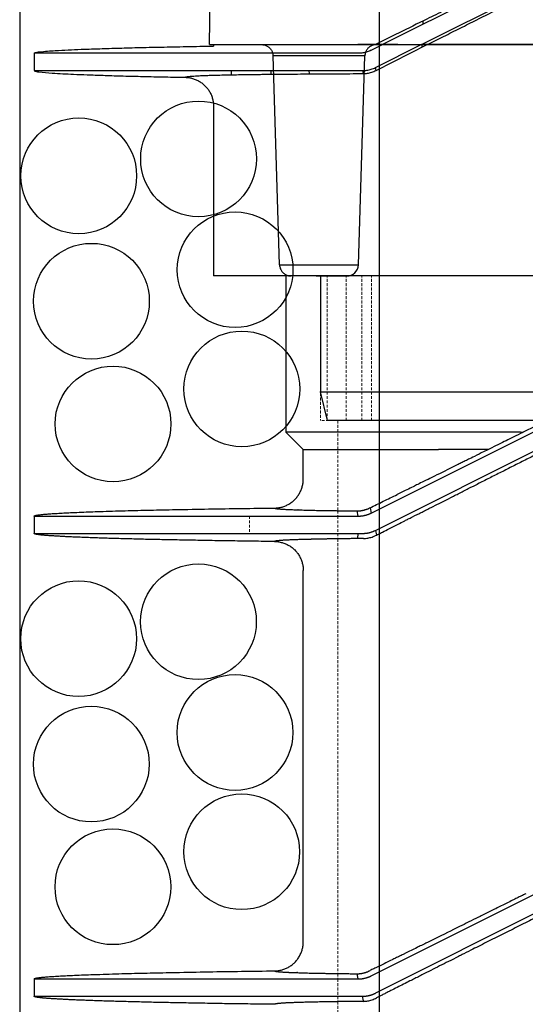
# Model space of a CAD drawing. Units: millimetres. Extents: x 48750 to 58794, y 11146 to 14968.
# Drawn here: x 56959 to 57047, y 12140 to 12310 of the extents above; entities that cross this region are included whole.
import ezdxf

# ---------------------------------------------------------------- set-up
doc = ezdxf.new("R2010")
doc.units = ezdxf.units.MM
doc.linetypes.add('DASHED', pattern=[0.75, 0.5, -0.25])
doc.linetypes.add('HIDDEN2', pattern=[0.1875, 0.125, -0.0625])
doc.layers.add('gaikei', color=7, linetype='Continuous', lineweight=25)
doc.layers.add('hasen', color=2, linetype='HIDDEN2', lineweight=20)

# ---------------------------------------------------------------- blocks, each defined once
blk = doc.blocks.new('400')
at = {"layer": 'gaikei'}
for p, q in [((41152.38, -3369.43), (41098.38, -3369.43)), ((41098.38, -3369.43), (41098.38, -3396.43)), ((41113.14, -3410.4), (41151.99, -3390.95)), ((41113.86, -3413.4), (41152.38, -3394.11)), ((41139.32, -3396.43), (41141.67, -3395.26)), ((41138.9, -3396.43), (41098.38, -3396.43)), ((41098.38, -3396.43), (41101.38, -3399.43)), ((41138.9, -3396.43), (41139.32, -3396.43)), ((41139.32, -3396.43), (41139.37, -3396.43)), ((41101.38, -3399.43), (41124.78, -3399.43)), ((41101.38, -3404.54), (41101.38, -3399.43)), ((41133.34, -3399.43), (41124.78, -3399.43)), ((41100.51, -3409.86), (41100.44, -3409.85)), ((41110.9, -3410.93), (41110.69, -3410.04)), ((41112.92, -3409.5), (41113.14, -3410.4)), ((41054.88, -3410.93), (41054.89, -3410.91)), ((41054.88, -3410.93), (41054.88, -3413.93)), ((41054.89, -3413.96), (41054.88, -3413.93)), ((41054.88, -3413.93), (41111.61, -3413.93)), ((41110.9, -3413.93), (41110.69, -3414.82)), ((41113.86, -3413.4), (41114.04, -3414.22)), ((41100.45, -3415.01), (41100.39, -3415.01)), ((41101.38, -3484.54), (41101.38, -3420.33)), ((41113.14, -3490.4), (41152.38, -3470.76)), ((41152.38, -3474.11), (41113.86, -3493.4)), ((41100.37, -3489.85), (41100.3, -3489.85)), ((41110.9, -3490.93), (41110.69, -3490.04)), ((41054.88, -3490.93), (41054.89, -3490.91)), ((41054.88, -3490.93), (41054.88, -3493.93)), ((41054.89, -3493.96), (41054.88, -3493.93)), ((41111.79, -3494.73), (41111.61, -3493.93)), ((41111.81, -3494.81), (41111.79, -3494.73))]:
    blk.add_line(p, q, dxfattribs=at)
for points in [[(41139.37, -3396.43), (41139.32, -3396.46), (41138.91, -3396.66), (41138.51, -3396.86), (41138.11, -3397.06), (41137.77, -3397.23), (41137.43, -3397.4), (41137.1, -3397.56), (41136.76, -3397.73), (41136.43, -3397.9), (41136.1, -3398.06), (41135.84, -3398.19), (41135.58, -3398.32), (41135.33, -3398.44), (41135.12, -3398.54), (41134.92, -3398.65), (41134.72, -3398.75), (41134.35, -3398.93), (41133.99, -3399.11), (41133.63, -3399.29), (41133.14, -3399.53), (41132.64, -3399.78), (41132.15, -3400.02), (41131.76, -3400.22), (41131.36, -3400.41), (41130.97, -3400.61), (41130.68, -3400.75), (41130.4, -3400.89), (41130.11, -3401.03, -0.000038), (41129.39, -3401.39, -0.000039), (41128.68, -3401.74, -0.00004), (41127.98, -3402.09), (41127.41, -3402.37), (41126.84, -3402.65), (41126.28, -3402.93), (41125.83, -3403.15), (41125.37, -3403.38), (41124.92, -3403.6), (41124.48, -3403.82), (41124.04, -3404.03), (41123.61, -3404.25), (41123.28, -3404.41), (41122.95, -3404.58), (41122.62, -3404.74), (41122.39, -3404.85), (41122.15, -3404.97), (41121.92, -3405.08), (41121.67, -3405.21), (41121.41, -3405.33), (41121.16, -3405.46), (41120.97, -3405.55), (41120.79, -3405.64), (41120.61, -3405.73), (41120.35, -3405.85), (41120.1, -3405.98), (41119.84, -3406.11), (41119.55, -3406.25), (41119.26, -3406.39), (41118.97, -3406.53), (41118.74, -3406.65), (41118.52, -3406.76), (41118.29, -3406.87), (41118.07, -3406.98), (41117.85, -3407.09), (41117.62, -3407.2)], [(41148.16, -3397.03, 0.000034), (41147.1, -3397.56, 0.000034), (41146.04, -3398.09, 0.000034), (41144.98, -3398.62, 0.000034), (41143.93, -3399.15, 0.000034), (41142.88, -3399.68, 0.000034), (41141.83, -3400.2, 0.000035), (41140.78, -3400.73, 0.000035), (41139.73, -3401.25, 0.000035), (41138.69, -3401.78, 0.000035), (41137.65, -3402.3, 0.000035), (41136.62, -3402.82, 0.000036), (41135.59, -3403.34, 0.000036), (41134.56, -3403.85, 0.000036), (41133.54, -3404.37, 0.000037), (41132.52, -3404.88, 0.000037), (41131.51, -3405.39)], [(41096.44, -3409.54, 0.032619), (41097.09, -3409.49, 0.032124), (41097.72, -3409.36, 0.032512), (41098.33, -3409.14, 0.032314), (41098.91, -3408.85, 0.031968), (41099.44, -3408.49, 0.032093), (41099.92, -3408.07, 0.0333), (41100.36, -3407.57, 0.033135), (41100.72, -3407.01, 0.033545), (41101.01, -3406.41, 0.032176), (41101.22, -3405.8, 0.031747), (41101.34, -3405.18, 0.032122), (41101.38, -3404.54)], [(41114.04, -3414.22), (41114.21, -3414.14), (41114.37, -3414.05), (41114.54, -3413.97), (41114.71, -3413.88), (41114.88, -3413.79), (41115.05, -3413.71), (41115.35, -3413.55), (41115.66, -3413.4), (41115.96, -3413.24), (41116.41, -3413.02), (41116.87, -3412.78), (41117.33, -3412.55), (41117.55, -3412.44), (41117.78, -3412.32), (41118, -3412.21), (41118.31, -3412.05), (41118.61, -3411.9), (41118.92, -3411.74, -0.000046), (41119.54, -3411.43, -0.000043), (41120.16, -3411.12), (41120.79, -3410.8, -0.000046), (41121.54, -3410.42, -0.000045), (41122.31, -3410.03, -0.000044), (41123.08, -3409.64), (41123.7, -3409.32), (41124.33, -3409.01), (41124.97, -3408.69), (41125.32, -3408.51), (41125.67, -3408.33), (41126.03, -3408.15), (41126.46, -3407.93), (41126.89, -3407.72), (41127.32, -3407.5, -0.000041), (41128.18, -3407.07, -0.00004), (41129.04, -3406.63, -0.000039), (41129.91, -3406.19), (41130.37, -3405.96), (41130.83, -3405.73), (41131.29, -3405.5), (41131.36, -3405.46), (41131.43, -3405.43), (41131.51, -3405.39)], [(41054.89, -3410.91, -0.075846), (41054.91, -3410.89, -0.046681), (41054.94, -3410.87, -0.019816), (41054.98, -3410.86, -0.011781), (41055.04, -3410.84, -0.009275), (41055.09, -3410.82, -0.006392), (41055.15, -3410.81, -0.013953), (41055.35, -3410.77, -0.00913), (41055.55, -3410.73, -0.004515), (41055.76, -3410.71, -0.003244), (41056.07, -3410.67, -0.00277), (41056.38, -3410.64, -0.002277), (41056.7, -3410.61, -0.00244), (41057.12, -3410.57, -0.001862), (41057.54, -3410.54, -0.001289), (41057.97, -3410.51, -0.002472), (41059.14, -3410.44, -0.001878), (41060.31, -3410.37, -0.001283), (41061.48, -3410.32, -0.001217), (41063.06, -3410.25, -0.00098), (41064.65, -3410.19, -0.000744), (41066.24, -3410.14, -0.001526), (41070.59, -3410, -0.001145), (41074.95, -3409.9, -0.000763), (41079.31, -3409.81, -0.000701), (41085.02, -3409.7, -0.000603), (41090.73, -3409.61, -0.000505), (41096.44, -3409.54)], [(41096.44, -3409.54, 0.222993), (41096.46, -3409.56, 0.063231), (41096.51, -3409.58, 0.026212), (41096.59, -3409.61, 0.014017), (41096.7, -3409.63, 0.008673), (41096.84, -3409.65, 0.005885), (41097.02, -3409.67, 0.004254), (41097.22, -3409.69, 0.003219), (41097.46, -3409.71, 0.002523), (41097.73, -3409.73, 0.002032), (41098.02, -3409.75, 0.001673), (41098.35, -3409.77, 0.001403), (41098.71, -3409.79, 0.001194), (41099.1, -3409.8, 0.00103), (41099.52, -3409.82, 0.000898), (41099.96, -3409.84, 0.000791), (41100.44, -3409.85)], [(41096.44, -3409.54, 0.183719), (41096.46, -3409.56, 0.054797), (41096.52, -3409.59, 0.023857), (41096.6, -3409.61, 0.013104), (41096.71, -3409.63, 0.008241), (41096.86, -3409.65, 0.005652), (41097.03, -3409.67, 0.004117), (41097.24, -3409.69, 0.003133), (41097.48, -3409.71, 0.002466), (41097.74, -3409.73, 0.001993), (41098.04, -3409.75, 0.001645), (41098.37, -3409.77, 0.001383), (41098.72, -3409.79, 0.001179), (41099.11, -3409.8, 0.001019), (41099.52, -3409.82, 0.00089), (41099.97, -3409.84, 0.000785), (41100.44, -3409.85)], [(41100.51, -3409.86, 0.000559), (41100.97, -3409.87, 0.000506), (41101.46, -3409.88, 0.00046), (41101.97, -3409.9, 0.00042), (41102.51, -3409.91, 0.000386), (41103.07, -3409.92, 0.000356), (41103.65, -3409.94, 0.00033), (41104.26, -3409.95, 0.000307), (41104.89, -3409.96, 0.000286), (41105.54, -3409.97, 0.000268), (41106.21, -3409.98, 0.000251), (41106.9, -3409.99, 0.000237), (41107.62, -3410, 0.000223), (41108.36, -3410.02, 0.000211), (41109.11, -3410.02, 0.0002), (41109.89, -3410.03, 0.000191), (41110.69, -3410.04)], [(41110.69, -3410.04, 0.007229), (41110.83, -3410.04, 0.007229), (41110.98, -3410.03, 0.007229), (41111.12, -3410.02, 0.007229), (41111.26, -3410.01, 0.007229), (41111.41, -3409.99, 0.007229), (41111.55, -3409.96, 0.007229), (41111.69, -3409.93, 0.007229), (41111.83, -3409.9, 0.007229), (41111.97, -3409.86, 0.007229), (41112.11, -3409.82, 0.007229), (41112.25, -3409.78, 0.007229), (41112.39, -3409.73, 0.007229), (41112.52, -3409.68, 0.007229), (41112.65, -3409.62, 0.007229), (41112.79, -3409.56, 0.007229), (41112.92, -3409.5)], [(41110.9, -3410.93, 0.007403), (41111.05, -3410.93, 0.00739), (41111.19, -3410.92, 0.007376), (41111.33, -3410.91, 0.007359), (41111.48, -3410.9, 0.00734), (41111.62, -3410.88, 0.007319), (41111.76, -3410.86, 0.007297), (41111.9, -3410.83, 0.007272), (41112.04, -3410.8, 0.007246), (41112.18, -3410.77, 0.007218), (41112.32, -3410.73, 0.007189), (41112.46, -3410.68, 0.007158), (41112.6, -3410.63, 0.007127), (41112.74, -3410.58, 0.007094), (41112.87, -3410.53, 0.00706), (41113, -3410.47, 0.007026), (41113.14, -3410.4)], [(41096.44, -3415.32), (41095.97, -3415.32), (41095.5, -3415.31), (41095.03, -3415.31), (41094.56, -3415.3), (41094.1, -3415.3), (41093.63, -3415.29), (41093.17, -3415.28), (41092.71, -3415.28), (41092.25, -3415.27), (41091.8, -3415.26), (41091.35, -3415.26), (41090.9, -3415.25), (41090.45, -3415.25), (41090, -3415.24), (41089.56, -3415.23), (41089.12, -3415.23), (41088.68, -3415.22), (41088.24, -3415.21), (41087.8, -3415.21), (41087.37, -3415.2), (41086.94, -3415.19), (41086.51, -3415.19), (41086.09, -3415.18), (41085.66, -3415.17), (41085.24, -3415.16), (41084.82, -3415.16), (41084.4, -3415.15), (41083.99, -3415.14), (41083.58, -3415.14), (41083.17, -3415.13), (41082.76, -3415.12), (41082.36, -3415.12), (41081.95, -3415.11), (41081.55, -3415.1), (41081.16, -3415.09), (41080.76, -3415.09), (41080.37, -3415.08), (41079.98, -3415.07), (41079.59, -3415.06), (41079.21, -3415.06), (41078.83, -3415.05), (41078.44, -3415.04), (41078.07, -3415.03), (41077.7, -3415.03), (41077.32, -3415.02), (41076.96, -3415.01), (41076.59, -3415), (41076.22, -3414.99), (41075.87, -3414.99), (41075.51, -3414.98), (41075.15, -3414.97), (41074.8, -3414.96), (41074.45, -3414.95), (41074.1, -3414.95), (41073.76, -3414.94), (41073.42, -3414.93), (41073.07, -3414.92), (41072.74, -3414.91), (41072.41, -3414.9), (41072.08, -3414.9), (41071.75, -3414.89), (41071.43, -3414.88), (41071.1, -3414.87), (41070.79, -3414.86), (41070.47, -3414.85), (41070.16, -3414.85), (41069.85, -3414.84), (41069.54, -3414.83), (41069.24, -3414.82), (41068.94, -3414.81), (41068.64, -3414.8), (41068.34, -3414.79), (41068.06, -3414.79), (41067.77, -3414.78), (41067.48, -3414.77), (41067.2, -3414.76), (41066.92, -3414.75), (41066.64, -3414.74), (41066.37, -3414.73), (41066.1, -3414.72), (41065.83, -3414.71), (41065.57, -3414.71), (41065.31, -3414.7), (41065.05, -3414.69), (41064.8, -3414.68), (41064.54, -3414.67), (41064.29, -3414.66), (41064.05, -3414.65), (41063.81, -3414.64), (41063.56, -3414.63), (41063.33, -3414.62), (41063.1, -3414.61), (41062.86, -3414.6), (41062.64, -3414.59), (41062.42, -3414.59), (41062.19, -3414.58), (41061.98, -3414.57), (41061.76, -3414.56), (41061.55, -3414.55), (41061.35, -3414.54), (41061.14, -3414.53), (41060.94, -3414.52), (41060.74, -3414.51), (41060.55, -3414.5), (41060.35, -3414.49), (41060.16, -3414.48), (41059.98, -3414.47), (41059.79, -3414.46), (41059.62, -3414.45), (41059.44, -3414.44), (41059.27, -3414.43), (41059.1, -3414.42), (41058.93, -3414.41), (41058.77, -3414.4), (41058.61, -3414.39), (41058.45, -3414.38), (41058.3, -3414.37), (41058.15, -3414.37), (41058, -3414.36), (41057.86, -3414.35), (41057.72, -3414.34), (41057.58, -3414.33), (41057.45, -3414.32), (41057.32, -3414.31), (41057.19, -3414.3), (41057.07, -3414.29), (41056.95, -3414.28), (41056.83, -3414.27), (41056.72, -3414.26), (41056.61, -3414.25), (41056.5, -3414.24), (41056.39, -3414.23), (41056.3, -3414.22), (41056.2, -3414.21), (41056.1, -3414.2), (41056.02, -3414.19), (41055.93, -3414.18), (41055.84, -3414.17), (41055.77, -3414.16), (41055.69, -3414.15), (41055.62, -3414.14), (41055.55, -3414.13), (41055.48, -3414.12), (41055.42, -3414.11), (41055.36, -3414.1), (41055.31, -3414.09), (41055.25, -3414.08), (41055.2, -3414.07), (41055.16, -3414.06), (41055.11, -3414.05), (41055.08, -3414.04), (41055.04, -3414.03), (41055.01, -3414.02), (41054.98, -3414.01), (41054.96, -3414, -0.028869), (41054.93, -3413.99), (41054.92, -3413.98), (41054.9, -3413.97), (41054.89, -3413.96)], [(41111.61, -3413.93, 0.007398), (41111.75, -3413.93, 0.007386), (41111.9, -3413.92, 0.007371), (41112.04, -3413.91, 0.007355), (41112.19, -3413.9, 0.007336), (41112.33, -3413.88, 0.007316), (41112.47, -3413.86, 0.007294), (41112.61, -3413.83, 0.00727), (41112.76, -3413.8, 0.007245), (41112.9, -3413.76, 0.007218), (41113.04, -3413.72, 0.00719), (41113.18, -3413.68, 0.00716), (41113.32, -3413.63, 0.007129), (41113.45, -3413.58, 0.007097), (41113.59, -3413.52, 0.007065), (41113.72, -3413.46, 0.007031), (41113.86, -3413.4)], [(41099.83, -3415.03, 0.000844), (41099.43, -3415.05, 0.000957), (41099.06, -3415.06, 0.001096), (41098.7, -3415.08, 0.001269), (41098.38, -3415.09, 0.001487), (41098.08, -3415.11, 0.001769), (41097.8, -3415.13, 0.002141), (41097.55, -3415.15, 0.002646), (41097.32, -3415.16, 0.003357), (41097.12, -3415.18, 0.0044), (41096.95, -3415.2, 0.00602), (41096.8, -3415.22, 0.008732), (41096.68, -3415.24, 0.013768), (41096.58, -3415.26, 0.02468), (41096.51, -3415.28, 0.054799), (41096.46, -3415.3, 0.168684), (41096.44, -3415.32)], [(41099.83, -3415.03, 0.000854), (41099.43, -3415.05, 0.00097), (41099.05, -3415.06, 0.001113), (41098.69, -3415.08, 0.001292), (41098.36, -3415.1, 0.001518), (41098.06, -3415.11, 0.001812), (41097.78, -3415.13, 0.002202), (41097.53, -3415.15, 0.002735), (41097.3, -3415.17, 0.003492), (41097.1, -3415.18, 0.004615), (41096.93, -3415.2, 0.006383), (41096.78, -3415.22, 0.009402), (41096.66, -3415.24, 0.015168), (41096.57, -3415.26, 0.028229), (41096.5, -3415.28, 0.066958), (41096.46, -3415.3, 0.218208), (41096.44, -3415.32)], [(41096.44, -3415.32, -0.032592), (41097.09, -3415.37, -0.032111), (41097.72, -3415.51, -0.032511), (41098.33, -3415.72, -0.032318), (41098.91, -3416.01, -0.03197), (41099.44, -3416.37, -0.032094), (41099.92, -3416.79, -0.0333), (41100.36, -3417.29, -0.033136), (41100.72, -3417.85, -0.033546), (41101.01, -3418.45, -0.032176), (41101.22, -3419.06, -0.031748), (41101.34, -3419.69, -0.032124), (41101.38, -3420.33)], [(41111.81, -3414.81, 0.000213), (41110.84, -3414.82, 0.000226), (41109.89, -3414.83, 0.00024), (41108.98, -3414.84, 0.000255), (41108.09, -3414.85, 0.000273), (41107.23, -3414.86, 0.000292), (41106.4, -3414.88, 0.000315), (41105.6, -3414.89, 0.00034), (41104.83, -3414.9, 0.00037), (41104.09, -3414.92, 0.000404), (41103.38, -3414.93, 0.000443), (41102.71, -3414.95, 0.000489), (41102.07, -3414.96, 0.000543), (41101.46, -3414.98, 0.000608), (41100.88, -3415, 0.000686), (41100.34, -3415.01, 0.000782), (41099.83, -3415.03)], [(41110.69, -3414.82, 0.000192), (41109.89, -3414.83, 0.000202), (41109.1, -3414.84, 0.000213), (41108.34, -3414.85, 0.000225), (41107.6, -3414.86, 0.000239), (41106.88, -3414.87, 0.000254), (41106.18, -3414.88, 0.000271), (41105.5, -3414.89, 0.000289), (41104.85, -3414.9, 0.00031), (41104.22, -3414.92, 0.000334), (41103.61, -3414.93, 0.000361), (41103.02, -3414.94, 0.000392), (41102.46, -3414.95, 0.000427), (41101.92, -3414.97, 0.000468), (41101.41, -3414.98, 0.000515), (41100.92, -3415, 0.00057), (41100.45, -3415.01)], [(41111.81, -3414.81, 0.036984), (41112.52, -3414.74, 0.038155), (41113.27, -3414.55, 0.037998), (41114.04, -3414.22)], [(41139.85, -3476.2, -0.00003), (41139.08, -3476.58, -0.00003), (41138.32, -3476.96, -0.000031), (41137.55, -3477.34, -0.00004), (41136.58, -3477.82, -0.00004), (41135.6, -3478.31, -0.000041), (41134.64, -3478.79, -0.00004), (41133.73, -3479.24, -0.000043), (41132.82, -3479.69, -0.000046), (41131.93, -3480.13), (41131.56, -3480.31), (41131.2, -3480.49), (41130.83, -3480.67), (41130.41, -3480.88), (41129.99, -3481.09), (41129.56, -3481.3), (41129.17, -3481.5), (41128.79, -3481.69), (41128.4, -3481.88), (41128.06, -3482.05), (41127.71, -3482.22), (41127.37, -3482.39), (41126.84, -3482.65), (41126.3, -3482.92), (41125.77, -3483.18), (41125.17, -3483.48), (41124.58, -3483.77), (41123.99, -3484.06), (41123.41, -3484.35), (41122.83, -3484.63, -0.000049), (41122.26, -3484.92), (41122.04, -3485.02), (41121.82, -3485.13), (41121.61, -3485.24), (41121.43, -3485.32), (41121.25, -3485.41), (41121.08, -3485.5), (41120.77, -3485.65), (41120.47, -3485.8), (41120.17, -3485.95), (41119.65, -3486.2), (41119.14, -3486.45), (41118.63, -3486.7, -0.000073), (41117.99, -3487.02, -0.000074), (41117.35, -3487.33, -0.000075), (41116.73, -3487.64), (41116.48, -3487.75), (41116.24, -3487.87), (41116.01, -3487.99), (41115.67, -3488.15), (41115.34, -3488.31), (41115.02, -3488.47), (41114.66, -3488.65), (41114.3, -3488.82), (41113.95, -3488.99), (41113.78, -3489.08), (41113.6, -3489.16), (41113.43, -3489.25), (41113.26, -3489.33), (41113.09, -3489.42), (41112.92, -3489.5)], [(41143.71, -3479.26, 0.000061), (41141.74, -3480.25, 0.000065), (41139.77, -3481.24, 0.000099), (41136.93, -3482.66, 0.000101), (41134.11, -3484.08, 0.000105), (41131.33, -3485.48), (41131, -3485.64), (41130.66, -3485.81), (41130.33, -3485.98), (41129.93, -3486.18), (41129.53, -3486.39), (41129.12, -3486.59), (41128.98, -3486.66), (41128.84, -3486.73), (41128.7, -3486.8), (41128.54, -3486.88), (41128.38, -3486.96), (41128.23, -3487.04), (41127.77, -3487.27), (41127.32, -3487.5), (41126.87, -3487.73, 0.000084), (41125.33, -3488.5, 0.000083), (41123.81, -3489.27, 0.000081), (41122.32, -3490.02, 0.000048), (41121.48, -3490.45, 0.000053), (41120.65, -3490.87, 0.000058), (41119.82, -3491.29, 0.000082), (41118.7, -3491.85, 0.000081), (41117.6, -3492.41, 0.000081), (41116.52, -3492.96, 0.000049), (41115.91, -3493.27, 0.000057), (41115.31, -3493.57, 0.000065), (41114.72, -3493.88), (41114.49, -3493.99), (41114.27, -3494.11), (41114.04, -3494.22)], [(41096.44, -3489.54, 0.032619), (41097.09, -3489.49, 0.032125), (41097.72, -3489.36, 0.032513), (41098.33, -3489.14, 0.032314), (41098.91, -3488.85, 0.031969), (41099.44, -3488.49, 0.032093), (41099.92, -3488.07, 0.0333), (41100.36, -3487.57, 0.033135), (41100.72, -3487.01, 0.033545), (41101.01, -3486.41, 0.032175), (41101.22, -3485.8, 0.031746), (41101.34, -3485.18, 0.032122), (41101.38, -3484.54)], [(41054.89, -3490.91, -0.075846), (41054.91, -3490.89, -0.046681), (41054.94, -3490.87, -0.019816), (41054.98, -3490.86, -0.011781), (41055.04, -3490.84, -0.009275), (41055.09, -3490.82, -0.006392), (41055.15, -3490.81, -0.013953), (41055.35, -3490.77, -0.00913), (41055.55, -3490.73, -0.004515), (41055.76, -3490.71, -0.003244), (41056.07, -3490.67, -0.00277), (41056.38, -3490.64, -0.002277), (41056.7, -3490.61, -0.00244), (41057.12, -3490.57, -0.001862), (41057.54, -3490.54, -0.001289), (41057.97, -3490.51, -0.002472), (41059.14, -3490.44, -0.001878), (41060.31, -3490.37, -0.001283), (41061.48, -3490.32, -0.001217), (41063.06, -3490.25, -0.00098), (41064.65, -3490.19, -0.000744), (41066.24, -3490.14, -0.001526), (41070.59, -3490, -0.001145), (41074.95, -3489.9, -0.000763), (41079.31, -3489.81, -0.000701), (41085.02, -3489.7, -0.000603), (41090.73, -3489.61, -0.000505), (41096.44, -3489.54)], [(41096.44, -3489.54, 0.222962), (41096.46, -3489.56, 0.063224), (41096.51, -3489.58, 0.02621), (41096.59, -3489.61, 0.014016), (41096.7, -3489.63, 0.008673), (41096.84, -3489.65, 0.005885), (41097.02, -3489.67, 0.004254), (41097.22, -3489.69, 0.003219), (41097.46, -3489.71, 0.002523), (41097.73, -3489.73, 0.002032), (41098.02, -3489.75, 0.001673), (41098.35, -3489.77, 0.001403), (41098.71, -3489.79, 0.001194), (41099.1, -3489.8, 0.00103), (41099.52, -3489.82, 0.000898), (41099.96, -3489.84, 0.000791), (41100.44, -3489.85)], [(41096.44, -3489.54, 0.183526), (41096.46, -3489.56, 0.055515), (41096.51, -3489.59, 0.024246), (41096.59, -3489.61, 0.01333), (41096.7, -3489.63, 0.008386), (41096.84, -3489.65, 0.005753), (41097.01, -3489.67, 0.00419), (41097.21, -3489.69, 0.003189), (41097.44, -3489.71, 0.00251), (41097.7, -3489.73, 0.002028), (41097.98, -3489.75, 0.001674), (41098.3, -3489.76, 0.001407), (41098.64, -3489.78, 0.0012), (41099.02, -3489.8, 0.001036), (41099.42, -3489.82, 0.000905), (41099.85, -3489.83, 0.000798), (41100.3, -3489.85)], [(41100.37, -3489.85, 0.000588), (41100.84, -3489.87, 0.00053), (41101.33, -3489.88, 0.00048), (41101.85, -3489.89, 0.000438), (41102.39, -3489.91, 0.000401), (41102.95, -3489.92, 0.000369), (41103.54, -3489.93, 0.000341), (41104.15, -3489.95, 0.000317), (41104.79, -3489.96, 0.000295), (41105.45, -3489.97, 0.000275), (41106.13, -3489.98, 0.000258), (41106.84, -3489.99, 0.000243), (41107.57, -3490, 0.000229), (41108.31, -3490.01, 0.000216), (41109.08, -3490.02, 0.000205), (41109.88, -3490.03, 0.000195), (41110.69, -3490.04)], [(41110.69, -3490.04, 0.007229), (41110.83, -3490.04, 0.007229), (41110.98, -3490.03, 0.007229), (41111.12, -3490.02, 0.007229), (41111.26, -3490.01, 0.007229), (41111.41, -3489.99, 0.007229), (41111.55, -3489.96, 0.007229), (41111.69, -3489.93, 0.007229), (41111.83, -3489.9, 0.007229), (41111.97, -3489.86, 0.007229), (41112.11, -3489.82, 0.007229), (41112.25, -3489.78, 0.007229), (41112.39, -3489.73, 0.007229), (41112.52, -3489.68, 0.007229), (41112.65, -3489.62, 0.007229), (41112.79, -3489.56, 0.007229), (41112.92, -3489.5)], [(41110.9, -3490.93, 0.007403), (41111.05, -3490.93, 0.00739), (41111.19, -3490.92, 0.007376), (41111.33, -3490.91, 0.007359), (41111.48, -3490.9, 0.00734), (41111.62, -3490.88, 0.007319), (41111.76, -3490.86, 0.007297), (41111.9, -3490.83, 0.007272), (41112.04, -3490.8, 0.007246), (41112.18, -3490.77, 0.007218), (41112.32, -3490.73, 0.007189), (41112.46, -3490.68, 0.007159), (41112.6, -3490.63, 0.007127), (41112.74, -3490.58, 0.007094), (41112.87, -3490.53, 0.00706), (41113, -3490.47, 0.007026), (41113.14, -3490.4)], [(41096.44, -3495.32), (41095.97, -3495.32), (41095.5, -3495.31), (41095.03, -3495.31), (41094.56, -3495.3), (41094.1, -3495.3), (41093.63, -3495.29), (41093.17, -3495.28), (41092.71, -3495.28), (41092.25, -3495.27), (41091.8, -3495.26), (41091.35, -3495.26), (41090.9, -3495.25), (41090.45, -3495.25), (41090, -3495.24), (41089.56, -3495.23), (41089.12, -3495.23), (41088.68, -3495.22), (41088.24, -3495.21), (41087.8, -3495.21), (41087.37, -3495.2), (41086.94, -3495.19), (41086.51, -3495.19), (41086.09, -3495.18), (41085.66, -3495.17), (41085.24, -3495.16), (41084.82, -3495.16), (41084.4, -3495.15), (41083.99, -3495.14), (41083.58, -3495.14), (41083.17, -3495.13), (41082.76, -3495.12), (41082.36, -3495.12), (41081.95, -3495.11), (41081.55, -3495.1), (41081.16, -3495.09), (41080.76, -3495.09), (41080.37, -3495.08), (41079.98, -3495.07), (41079.59, -3495.06), (41079.21, -3495.06), (41078.83, -3495.05), (41078.44, -3495.04), (41078.07, -3495.03), (41077.7, -3495.03), (41077.32, -3495.02), (41076.96, -3495.01), (41076.59, -3495), (41076.22, -3494.99), (41075.87, -3494.99), (41075.51, -3494.98), (41075.15, -3494.97), (41074.8, -3494.96), (41074.45, -3494.95), (41074.1, -3494.95), (41073.76, -3494.94), (41073.42, -3494.93), (41073.07, -3494.92), (41072.74, -3494.91), (41072.41, -3494.9), (41072.08, -3494.9), (41071.75, -3494.89), (41071.43, -3494.88), (41071.1, -3494.87), (41070.79, -3494.86), (41070.47, -3494.85), (41070.16, -3494.85), (41069.85, -3494.84), (41069.54, -3494.83), (41069.24, -3494.82), (41068.94, -3494.81), (41068.64, -3494.8), (41068.34, -3494.79), (41068.06, -3494.79), (41067.77, -3494.78), (41067.48, -3494.77), (41067.2, -3494.76), (41066.92, -3494.75), (41066.64, -3494.74), (41066.37, -3494.73), (41066.1, -3494.72), (41065.83, -3494.71), (41065.57, -3494.71), (41065.31, -3494.7), (41065.05, -3494.69), (41064.8, -3494.68), (41064.54, -3494.67), (41064.29, -3494.66), (41064.05, -3494.65), (41063.81, -3494.64), (41063.56, -3494.63), (41063.33, -3494.62), (41063.1, -3494.61), (41062.86, -3494.6), (41062.64, -3494.59), (41062.42, -3494.59), (41062.19, -3494.58), (41061.98, -3494.57), (41061.76, -3494.56), (41061.55, -3494.55), (41061.35, -3494.54), (41061.14, -3494.53), (41060.94, -3494.52), (41060.74, -3494.51), (41060.55, -3494.5), (41060.35, -3494.49), (41060.16, -3494.48), (41059.98, -3494.47), (41059.79, -3494.46), (41059.62, -3494.45), (41059.44, -3494.44), (41059.27, -3494.43), (41059.1, -3494.42), (41058.93, -3494.41), (41058.77, -3494.4), (41058.61, -3494.39), (41058.45, -3494.38), (41058.3, -3494.37), (41058.15, -3494.37), (41058, -3494.36), (41057.86, -3494.35), (41057.72, -3494.34), (41057.58, -3494.33), (41057.45, -3494.32), (41057.32, -3494.31), (41057.19, -3494.3), (41057.07, -3494.29), (41056.95, -3494.28), (41056.83, -3494.27), (41056.72, -3494.26), (41056.61, -3494.25), (41056.5, -3494.24), (41056.39, -3494.23), (41056.3, -3494.22), (41056.2, -3494.21), (41056.1, -3494.2), (41056.02, -3494.19), (41055.93, -3494.18), (41055.84, -3494.17), (41055.77, -3494.16), (41055.69, -3494.15), (41055.62, -3494.14), (41055.55, -3494.13), (41055.48, -3494.12), (41055.42, -3494.11), (41055.36, -3494.1), (41055.31, -3494.09), (41055.25, -3494.08), (41055.2, -3494.07), (41055.16, -3494.06), (41055.11, -3494.05), (41055.08, -3494.04), (41055.04, -3494.03), (41055.01, -3494.02), (41054.98, -3494.01), (41054.96, -3494, -0.028869), (41054.93, -3493.99), (41054.92, -3493.98), (41054.9, -3493.97), (41054.89, -3493.96)], [(41111.61, -3493.93, 0.007398), (41111.75, -3493.93, 0.007386), (41111.9, -3493.92, 0.007371), (41112.04, -3493.91, 0.007355), (41112.19, -3493.9, 0.007336), (41112.33, -3493.88, 0.007316), (41112.47, -3493.86, 0.007294), (41112.61, -3493.83, 0.00727), (41112.76, -3493.8, 0.007245), (41112.9, -3493.76, 0.007218), (41113.04, -3493.72, 0.00719), (41113.18, -3493.68, 0.00716), (41113.32, -3493.63, 0.007129), (41113.45, -3493.58, 0.007097), (41113.59, -3493.52, 0.007065), (41113.72, -3493.46, 0.007031), (41113.86, -3493.4)], [(41099.83, -3495.03, 0.000844), (41099.43, -3495.05, 0.000957), (41099.06, -3495.06, 0.001096), (41098.7, -3495.08, 0.001269), (41098.38, -3495.09, 0.001487), (41098.08, -3495.11, 0.001769), (41097.8, -3495.13, 0.002141), (41097.55, -3495.15, 0.002646), (41097.32, -3495.16, 0.003357), (41097.12, -3495.18, 0.0044), (41096.95, -3495.2, 0.00602), (41096.8, -3495.22, 0.008732), (41096.68, -3495.24, 0.013768), (41096.58, -3495.26, 0.02468), (41096.51, -3495.28, 0.054799), (41096.46, -3495.3, 0.168684), (41096.44, -3495.32)], [(41111.81, -3494.81, 0.00032), (41109.89, -3494.83, 0.000202), (41109.1, -3494.84, 0.000213), (41108.34, -3494.85, 0.000225), (41107.6, -3494.86, 0.000239), (41106.88, -3494.87, 0.000254), (41106.18, -3494.88, 0.000271), (41105.5, -3494.89, 0.000289), (41104.85, -3494.9, 0.00031), (41104.22, -3494.92, 0.000334), (41103.61, -3494.93, 0.000361), (41103.02, -3494.94, 0.000392), (41102.46, -3494.95, 0.000427), (41101.92, -3494.97, 0.000468), (41101.41, -3494.98, 0.000515), (41100.92, -3495, 0.001611), (41099.83, -3495.03)], [(41111.81, -3494.81, 0.036987), (41112.52, -3494.74, 0.038156), (41113.27, -3494.55, 0.037997), (41114.04, -3494.22)]]:
    blk.add_lwpolyline(points, format="xyb", dxfattribs=at)
for points in [[(41112.92, -3409.5), (41113.19, -3409.36), (41113.48, -3409.23), (41113.76, -3409.09), (41114.05, -3408.95), (41114.33, -3408.81), (41114.62, -3408.67), (41114.91, -3408.52), (41115.21, -3408.38), (41115.5, -3408.23), (41115.8, -3408.09), (41116.1, -3407.94), (41116.4, -3407.8), (41116.7, -3407.65), (41117.01, -3407.5), (41117.32, -3407.35), (41117.62, -3407.2)], [(41100.44, -3409.85), (41100.45, -3409.85), (41100.45, -3409.85), (41100.45, -3409.85), (41100.46, -3409.85), (41100.46, -3409.85), (41100.46, -3409.85), (41100.47, -3409.85), (41100.47, -3409.85), (41100.48, -3409.85), (41100.48, -3409.85), (41100.48, -3409.85), (41100.49, -3409.85), (41100.49, -3409.85), (41100.5, -3409.86), (41100.5, -3409.86), (41100.5, -3409.86)], [(41054.88, -3410.93), (41054.88, -3410.93), (41054.88, -3410.93), (41054.89, -3410.93), (41054.9, -3410.93), (41054.91, -3410.93), (41054.92, -3410.93), (41054.94, -3410.93), (41054.95, -3410.93), (41054.97, -3410.93), (41055, -3410.93), (41055.02, -3410.93), (41055.05, -3410.93), (41055.07, -3410.93), (41055.1, -3410.93), (41055.13, -3410.93), (41055.17, -3410.93), (41055.2, -3410.93), (41055.24, -3410.93), (41055.28, -3410.93), (41055.32, -3410.93), (41055.37, -3410.93), (41055.41, -3410.93), (41055.46, -3410.93), (41055.5, -3410.93), (41055.55, -3410.93), (41055.61, -3410.93), (41055.66, -3410.93), (41055.71, -3410.93), (41055.77, -3410.93), (41055.83, -3410.93), (41055.88, -3410.93), (41055.95, -3410.93), (41056.01, -3410.93), (41056.07, -3410.93), (41056.13, -3410.93), (41056.2, -3410.93), (41056.27, -3410.93), (41056.33, -3410.93), (41056.4, -3410.93), (41056.48, -3410.93), (41056.55, -3410.93), (41056.62, -3410.93), (41056.69, -3410.93), (41056.77, -3410.93), (41056.85, -3410.93), (41056.92, -3410.93), (41057, -3410.93), (41057.08, -3410.93), (41057.16, -3410.93), (41057.24, -3410.93), (41057.32, -3410.93), (41057.41, -3410.93), (41057.49, -3410.93), (41057.57, -3410.93), (41057.65, -3410.93), (41057.74, -3410.93), (41057.83, -3410.93), (41057.96, -3410.93), (41058.11, -3410.93), (41058.25, -3410.93), (41058.39, -3410.93), (41058.54, -3410.93), (41058.7, -3410.93), (41058.99, -3410.93), (41059.33, -3410.93), (41059.69, -3410.93), (41060.04, -3410.93), (41060.38, -3410.93), (41060.73, -3410.93), (41061.09, -3410.93), (41061.47, -3410.93), (41061.88, -3410.93), (41062.39, -3410.93), (41062.94, -3410.93), (41063.51, -3410.93), (41064.08, -3410.93), (41064.65, -3410.93), (41065.22, -3410.93), (41065.76, -3410.93), (41066.29, -3410.93), (41066.85, -3410.93), (41067.42, -3410.93), (41067.99, -3410.93), (41068.55, -3410.93), (41069.03, -3410.93), (41069.49, -3410.93), (41069.97, -3410.93), (41070.47, -3410.93), (41070.98, -3410.93), (41071.46, -3410.93), (41071.85, -3410.93), (41072.22, -3410.93), (41072.59, -3410.93), (41072.95, -3410.93), (41073.33, -3410.93), (41073.74, -3410.93), (41074.28, -3410.93), (41074.87, -3410.93), (41075.51, -3410.93), (41076.29, -3410.93), (41077.09, -3410.93), (41077.91, -3410.93), (41078.63, -3410.93), (41079.3, -3410.93), (41079.91, -3410.93), (41080.31, -3410.93), (41080.69, -3410.93), (41081.08, -3410.93), (41081.57, -3410.93), (41082.08, -3410.93), (41082.61, -3410.93), (41083.13, -3410.93), (41083.65, -3410.93), (41084.17, -3410.93), (41084.69, -3410.93), (41085.22, -3410.93), (41085.75, -3410.93), (41086.28, -3410.93), (41086.8, -3410.93), (41087.28, -3410.93), (41087.64, -3410.93), (41087.98, -3410.93), (41088.29, -3410.93), (41088.55, -3410.93), (41088.81, -3410.93), (41089.09, -3410.93), (41089.47, -3410.93), (41089.88, -3410.93), (41090.29, -3410.93), (41090.69, -3410.93), (41091.09, -3410.93), (41091.5, -3410.93), (41091.95, -3410.93), (41092.42, -3410.93), (41092.91, -3410.93), (41093.5, -3410.93), (41094.11, -3410.93), (41094.73, -3410.93), (41095.3, -3410.93), (41095.83, -3410.93), (41096.3, -3410.93), (41096.61, -3410.93), (41096.91, -3410.93), (41097.22, -3410.93), (41097.64, -3410.93), (41098.1, -3410.93), (41098.55, -3410.93), (41098.98, -3410.93), (41099.41, -3410.93), (41099.89, -3410.93), (41100.59, -3410.93), (41101.36, -3410.93), (41102.12, -3410.93), (41102.67, -3410.93), (41103.15, -3410.93), (41103.57, -3410.93), (41103.84, -3410.93), (41104.1, -3410.93), (41104.39, -3410.93), (41104.84, -3410.93), (41105.35, -3410.93), (41105.85, -3410.93), (41106.29, -3410.93), (41106.73, -3410.93), (41107.2, -3410.93), (41107.82, -3410.93), (41108.47, -3410.93), (41109.06, -3410.93), (41109.4, -3410.93), (41109.69, -3410.93), (41109.98, -3410.93), (41110.28, -3410.93), (41110.59, -3410.93), (41110.9, -3410.93)], [(41100.39, -3415.01), (41100.35, -3415.01), (41100.32, -3415.01), (41100.28, -3415.02), (41100.25, -3415.02), (41100.21, -3415.02), (41100.18, -3415.02), (41100.14, -3415.02), (41100.11, -3415.02), (41100.07, -3415.02), (41100.04, -3415.02), (41100, -3415.02), (41099.97, -3415.03), (41099.93, -3415.03), (41099.9, -3415.03), (41099.87, -3415.03), (41099.83, -3415.03)], [(41054.88, -3490.93), (41054.88, -3490.93), (41054.88, -3490.93), (41054.89, -3490.93), (41054.9, -3490.93), (41054.91, -3490.93), (41054.92, -3490.93), (41054.94, -3490.93), (41054.95, -3490.93), (41054.97, -3490.93), (41055, -3490.93), (41055.02, -3490.93), (41055.05, -3490.93), (41055.07, -3490.93), (41055.1, -3490.93), (41055.13, -3490.93), (41055.17, -3490.93), (41055.2, -3490.93), (41055.24, -3490.93), (41055.28, -3490.93), (41055.32, -3490.93), (41055.37, -3490.93), (41055.41, -3490.93), (41055.46, -3490.93), (41055.5, -3490.93), (41055.55, -3490.93), (41055.61, -3490.93), (41055.66, -3490.93), (41055.71, -3490.93), (41055.77, -3490.93), (41055.83, -3490.93), (41055.88, -3490.93), (41055.95, -3490.93), (41056.01, -3490.93), (41056.07, -3490.93), (41056.13, -3490.93), (41056.2, -3490.93), (41056.27, -3490.93), (41056.33, -3490.93), (41056.4, -3490.93), (41056.48, -3490.93), (41056.55, -3490.93), (41056.62, -3490.93), (41056.69, -3490.93), (41056.77, -3490.93), (41056.85, -3490.93), (41056.92, -3490.93), (41057, -3490.93), (41057.08, -3490.93), (41057.16, -3490.93), (41057.24, -3490.93), (41057.32, -3490.93), (41057.41, -3490.93), (41057.49, -3490.93), (41057.57, -3490.93), (41057.65, -3490.93), (41057.74, -3490.93), (41057.83, -3490.93), (41057.96, -3490.93), (41058.11, -3490.93), (41058.25, -3490.93), (41058.39, -3490.93), (41058.54, -3490.93), (41058.7, -3490.93), (41058.99, -3490.93), (41059.33, -3490.93), (41059.69, -3490.93), (41060.04, -3490.93), (41060.38, -3490.93), (41060.73, -3490.93), (41061.09, -3490.93), (41061.47, -3490.93), (41061.88, -3490.93), (41062.39, -3490.93), (41062.94, -3490.93), (41063.51, -3490.93), (41064.08, -3490.93), (41064.65, -3490.93), (41065.22, -3490.93), (41065.76, -3490.93), (41066.29, -3490.93), (41066.85, -3490.93), (41067.42, -3490.93), (41067.99, -3490.93), (41068.55, -3490.93), (41069.03, -3490.93), (41069.49, -3490.93), (41069.97, -3490.93), (41070.47, -3490.93), (41070.98, -3490.93), (41071.46, -3490.93), (41071.85, -3490.93), (41072.22, -3490.93), (41072.59, -3490.93), (41072.95, -3490.93), (41073.33, -3490.93), (41073.74, -3490.93), (41074.28, -3490.93), (41074.87, -3490.93), (41075.51, -3490.93), (41076.29, -3490.93), (41077.09, -3490.93), (41077.91, -3490.93), (41078.63, -3490.93), (41079.3, -3490.93), (41079.91, -3490.93), (41080.31, -3490.93), (41080.69, -3490.93), (41081.08, -3490.93), (41081.57, -3490.93), (41082.08, -3490.93), (41082.61, -3490.93), (41083.13, -3490.93), (41083.65, -3490.93), (41084.17, -3490.93), (41084.69, -3490.93), (41085.22, -3490.93), (41085.75, -3490.93), (41086.28, -3490.93), (41086.8, -3490.93), (41087.28, -3490.93), (41087.64, -3490.93), (41087.98, -3490.93), (41088.29, -3490.93), (41088.55, -3490.93), (41088.81, -3490.93), (41089.09, -3490.93), (41089.47, -3490.93), (41089.88, -3490.93), (41090.29, -3490.93), (41090.69, -3490.93), (41091.09, -3490.93), (41091.5, -3490.93), (41091.95, -3490.93), (41092.42, -3490.93), (41092.91, -3490.93), (41093.5, -3490.93), (41094.11, -3490.93), (41094.73, -3490.93), (41095.3, -3490.93), (41095.83, -3490.93), (41096.3, -3490.93), (41096.61, -3490.93), (41096.91, -3490.93), (41097.22, -3490.93), (41097.64, -3490.93), (41098.1, -3490.93), (41098.55, -3490.93), (41098.98, -3490.93), (41099.41, -3490.93), (41099.89, -3490.93), (41100.59, -3490.93), (41101.36, -3490.93), (41102.12, -3490.93), (41102.67, -3490.93), (41103.15, -3490.93), (41103.57, -3490.93), (41103.84, -3490.93), (41104.1, -3490.93), (41104.39, -3490.93), (41104.84, -3490.93), (41105.35, -3490.93), (41105.85, -3490.93), (41106.29, -3490.93), (41106.73, -3490.93), (41107.2, -3490.93), (41107.82, -3490.93), (41108.47, -3490.93), (41109.06, -3490.93), (41109.4, -3490.93), (41109.69, -3490.93), (41109.98, -3490.93), (41110.28, -3490.93), (41110.59, -3490.93), (41110.9, -3490.93)], [(41054.88, -3493.93), (41054.88, -3493.93), (41054.88, -3493.93), (41054.89, -3493.93), (41054.9, -3493.93), (41054.91, -3493.93), (41054.92, -3493.93), (41054.94, -3493.93), (41054.95, -3493.93), (41054.97, -3493.93), (41055, -3493.93), (41055.02, -3493.93), (41055.05, -3493.93), (41055.07, -3493.93), (41055.1, -3493.93), (41055.13, -3493.93), (41055.17, -3493.93), (41055.2, -3493.93), (41055.24, -3493.93), (41055.28, -3493.93), (41055.32, -3493.93), (41055.37, -3493.93), (41055.41, -3493.93), (41055.46, -3493.93), (41055.5, -3493.93), (41055.55, -3493.93), (41055.61, -3493.93), (41055.66, -3493.93), (41055.71, -3493.93), (41055.77, -3493.93), (41055.83, -3493.93), (41055.88, -3493.93), (41055.95, -3493.93), (41056.01, -3493.93), (41056.07, -3493.93), (41056.13, -3493.93), (41056.2, -3493.93), (41056.27, -3493.93), (41056.33, -3493.93), (41056.4, -3493.93), (41056.48, -3493.93), (41056.55, -3493.93), (41056.62, -3493.93), (41056.69, -3493.93), (41056.77, -3493.93), (41056.85, -3493.93), (41056.92, -3493.93), (41057, -3493.93), (41057.08, -3493.93), (41057.16, -3493.93), (41057.24, -3493.93), (41057.32, -3493.93), (41057.41, -3493.93), (41057.49, -3493.93), (41057.57, -3493.93), (41057.65, -3493.93), (41057.74, -3493.93), (41057.83, -3493.93), (41057.96, -3493.93), (41058.11, -3493.93), (41058.25, -3493.93), (41058.39, -3493.93), (41058.54, -3493.93), (41058.7, -3493.93), (41058.99, -3493.93), (41059.33, -3493.93), (41059.69, -3493.93), (41060.04, -3493.93), (41060.38, -3493.93), (41060.73, -3493.93), (41061.09, -3493.93), (41061.47, -3493.93), (41061.88, -3493.93), (41062.39, -3493.93), (41062.94, -3493.93), (41063.51, -3493.93), (41064.08, -3493.93), (41064.65, -3493.93), (41065.22, -3493.93), (41065.76, -3493.93), (41066.29, -3493.93), (41066.85, -3493.93), (41067.42, -3493.93), (41067.99, -3493.93), (41068.55, -3493.93), (41069.03, -3493.93), (41069.49, -3493.93), (41069.97, -3493.93), (41070.47, -3493.93), (41070.98, -3493.93), (41071.46, -3493.93), (41071.85, -3493.93), (41072.22, -3493.93), (41072.59, -3493.93), (41072.95, -3493.93), (41073.33, -3493.93), (41073.74, -3493.93), (41074.28, -3493.93), (41074.87, -3493.93), (41075.51, -3493.93), (41076.29, -3493.93), (41077.09, -3493.93), (41077.91, -3493.93), (41078.63, -3493.93), (41079.3, -3493.93), (41079.91, -3493.93), (41080.31, -3493.93), (41080.69, -3493.93), (41081.08, -3493.93), (41081.57, -3493.93), (41082.08, -3493.93), (41082.61, -3493.93), (41083.13, -3493.93), (41083.65, -3493.93), (41084.17, -3493.93), (41084.69, -3493.93), (41085.22, -3493.93), (41085.75, -3493.93), (41086.28, -3493.93), (41086.8, -3493.93), (41087.28, -3493.93), (41087.64, -3493.93), (41087.98, -3493.93), (41088.29, -3493.93), (41088.55, -3493.93), (41088.81, -3493.93), (41089.09, -3493.93), (41089.47, -3493.93), (41089.88, -3493.93), (41090.29, -3493.93), (41090.69, -3493.93), (41091.09, -3493.93), (41091.5, -3493.93), (41091.95, -3493.93), (41092.42, -3493.93), (41092.91, -3493.93), (41093.5, -3493.93), (41094.11, -3493.93), (41094.73, -3493.93), (41095.3, -3493.93), (41095.83, -3493.93), (41096.3, -3493.93), (41096.61, -3493.93), (41096.91, -3493.93), (41097.22, -3493.93), (41097.64, -3493.93), (41098.1, -3493.93), (41098.55, -3493.93), (41098.98, -3493.93), (41099.41, -3493.93), (41099.89, -3493.93), (41100.59, -3493.93), (41101.36, -3493.93), (41102.12, -3493.93), (41102.67, -3493.93), (41103.15, -3493.93), (41103.57, -3493.93), (41103.84, -3493.93), (41104.1, -3493.93), (41104.39, -3493.93), (41104.84, -3493.93), (41105.35, -3493.93), (41105.85, -3493.93), (41106.29, -3493.93), (41106.73, -3493.93), (41107.2, -3493.93), (41107.82, -3493.93), (41108.47, -3493.93), (41109.06, -3493.93), (41109.4, -3493.93), (41109.69, -3493.93), (41109.98, -3493.93), (41110.28, -3493.93), (41110.59, -3493.93), (41111.61, -3493.93)]]:
    blk.add_lwpolyline(points, dxfattribs=at)
at = {"layer": 'hasen', "linetype": 'DASHED'}
for p, q in [((41104.38, -3369.43), (41104.38, -3394.43)), ((41105.52, -3394.43), (41105.52, -3369.43)), ((41108.8, -3394.43), (41108.8, -3369.43)), ((41111.52, -3394.43), (41111.52, -3369.43)), ((41113.16, -3394.43), (41113.16, -3369.43)), ((41143.33, -3394.43), (41104.38, -3394.43)), ((41107.38, -3394.43), (41107.38, -3410)), ((41107.38, -3410), (41107.38, -3410.93)), ((41092.07, -3410.93), (41092.07, -3413.93)), ((41107.38, -3410.93), (41107.38, -3413.93)), ((41107.38, -3413.93), (41107.38, -3414.86)), ((41107.38, -3414.86), (41107.38, -3490)), ((41107.38, -3490), (41107.38, -3490.93)), ((41107.38, -3490.93), (41107.38, -3493.93)), ((41107.38, -3493.93), (41107.38, -3494.86)), ((41107.38, -3494.86), (41107.38, -3570))]:
    blk.add_line(p, q, dxfattribs=at)
blk = doc.blocks.new('B')
at = {"layer": 'gaikei'}
for p, q in [((-66.5, 40), (-38.68, 40)), ((-66.5, 40), (-66.5, 39.74)), ((-39.24, 39.03), (-37.3, 40)), ((-38.68, 40), (-37.3, 40)), ((-38.52, 36.03), (-30.6, 40)), ((-38.41, 35.54), (-29.56, 40)), ((-37.3, 40), (-30.6, 40)), ((-30.6, 40), (-29.56, 40)), ((-30.43, 39.56), (-30.44, 40)), ((-29.56, 40), (-17.13, 40)), ((-17.13, 40), (0, 40)), ((-41.48, 38.5), (-97.5, 38.5)), ((-97.5, 38.5), (-97.5, 35.5)), ((-38.41, 35.54), (-38.52, 36.03)), ((-63.39, 34.78), (-63.4, 35.5)), ((-56.53, 34.87), (-56.53, 35.5)), ((-49.93, 34.93), (-49.95, 35.5)), ((-40.77, 35.5), (-40.65, 34.98)), ((-66.5, 29.34), (-66.5, 0)), ((0, 0), (-66.5, 0)), ((-48, 0), (-48, -20)), ((-46.8, -25), (-48, -20)), ((-4.03, -25), (-46.8, -25))]:
    blk.add_line(p, q, dxfattribs=at)
for points in [[(-97.5, 38.5, -0.149914), (-96.58, 38.73, -0.014378), (-93.85, 38.96, -0.005304), (-89.4, 39.18, -0.001625), (-86.54, 39.28, -0.001258), (-83.29, 39.38, -0.001014), (-79.63, 39.48, -0.000821), (-75.6, 39.57, -0.000685), (-71.22, 39.66, -0.000588), (-66.5, 39.74)], [(-39.24, 39.03, -0.019755), (-39.6, 38.86, -0.019628), (-39.96, 38.73, -0.019242), (-40.33, 38.63, -0.019278), (-40.71, 38.56, -0.019161), (-41.09, 38.51, -0.019244), (-41.48, 38.5)], [(-40.77, 35.5, 0.01913), (-40.38, 35.52, 0.01925), (-40, 35.56, 0.019155), (-39.62, 35.63, 0.019376), (-39.25, 35.74, 0.019398), (-38.88, 35.87, 0.01963), (-38.52, 36.03)], [(-97.5, 35.5, -0.496704), (-97.49, 35.51, -0.054276), (-97.46, 35.5, 0.054244), (-97.44, 35.5, -0.00003), (-78.55, 35.5, -0.00001), (-59.66, 35.5, 0.00001), (-40.77, 35.5)], [(-97.5, 35.49, 0.136019), (-96.69, 35.28, 0.015037), (-94.41, 35.08, 0.00564), (-90.72, 34.88, 0.001748), (-88.33, 34.78, 0.00135), (-85.59, 34.69, 0.001085), (-82.52, 34.59, 0.000891), (-79.12, 34.51, 0.000736), (-75.41, 34.42, 0.000626), (-71.41, 34.34)], [(-71.41, 34.34, -0.212451), (-71.17, 34.44, -0.02402), (-70.47, 34.52, -0.008576), (-69.32, 34.6, -0.001368), (-68.96, 34.62, -0.001164), (-68.57, 34.64, -0.001009), (-68.15, 34.65, -0.000875), (-67.71, 34.67, -0.000766), (-67.24, 34.69, -0.000675), (-66.74, 34.7, -0.001131), (-65.68, 34.73, -0.000912), (-64.5, 34.76, -0.000744), (-63.23, 34.78, -0.000617), (-61.85, 34.81, -0.000519), (-60.37, 34.83, -0.000439), (-58.78, 34.85, -0.000195), (-57.95, 34.86, -0.000179), (-57.09, 34.87, -0.000166), (-56.22, 34.88, -0.000153), (-55.32, 34.89, -0.000142), (-54.4, 34.9, -0.000132), (-53.47, 34.9, -0.000439), (-49.52, 34.93, -0.00034), (-45.25, 34.96, -0.000261), (-40.65, 34.98)], [(-71.41, 34.34, -0.032421), (-70.76, 34.29, -0.03215), (-70.13, 34.15, -0.032421), (-69.52, 33.93, -0.032421), (-68.95, 33.64, -0.032152), (-68.41, 33.28, -0.032423), (-67.93, 32.84, -0.032424), (-67.51, 32.36, -0.032156), (-67.15, 31.82, -0.032427), (-66.87, 31.23, -0.032455), (-66.67, 30.62, -0.032185), (-66.54, 29.99, -0.032457), (-66.5, 29.34)], [(-40.65, 34.98, 0.018233), (-40.28, 35, 0.018572), (-39.91, 35.04, 0.018766), (-39.54, 35.12, 0.019113), (-39.17, 35.23, 0.019956), (-38.79, 35.37, 0.02036), (-38.41, 35.54)], [(-48, -20, -0.494181), (-47.99, -19.99, -0.05445), (-47.97, -20, 0.054096), (-47.95, -20, -0.000078), (-33.97, -20, -0.000025), (-19.98, -20, 0.000029), (-6, -20)]]:
    blk.add_lwpolyline(points, format="xyb", dxfattribs=at)
blk = doc.blocks.new('A')
at = {"layer": 'gaikei'}
for p, q in [((-67.2, 0), (-66.5, 40)), ((38.52, 37.99), (-37.33, 0)), ((-30.55, 0), (39.25, 34.96)), ((-30.34, 4.05), (-30.36, 3.49)), ((-38.51, 0), (-41.57, 0)), ((-37.33, 0), (-38.51, 0)), ((-35.46, 0), (-37.33, 0)), ((-34.66, 0), (-35.46, 0)), ((-34.66, 0), (-33.13, 0)), ((-33.13, 0), (-30.55, 0)), ((-29.55, 0), (-30.55, 0)), ((-30.44, 0.06), (-30.44, 0)), ((-17.21, 0), (-29.55, 0)), ((66.5, 0), (-17.21, 0)), ((-67.2, 0), (-41.57, 0)), ((-49.12, -1.94), (-56.22, -1.94)), ((-55.09, -38.06), (-56.22, -1.94)), ((-48.28, -1.94), (-49.12, -1.94)), ((-40.34, -1.94), (-48.28, -1.94)), ((-41.47, -38.06), (-40.34, -1.94)), ((-55.09, -38.06), (-49, -38.06)), ((-49, -38.06), (-48.28, -38.06)), ((-48.28, -38.06), (-41.47, -38.06)), ((-48.79, -40), (-53.09, -40)), ((-48.79, -40), (-43.47, -40))]:
    blk.add_line(p, q, dxfattribs=at)
for points in [[(-21.79, 8.31, -0.00004), (-23.39, 7.51, -0.000043), (-24.97, 6.72, -0.000046), (-26.53, 5.94, -0.000049), (-28.08, 5.17, -0.000052), (-29.62, 4.41), (-30.23, 4.1), (-30.85, 3.8), (-31.46, 3.5), (-32.06, 3.2), (-32.66, 2.9), (-33.26, 2.6), (-33.86, 2.3), (-34.45, 2.01), (-35.04, 1.72), (-35.63, 1.43), (-36.21, 1.14), (-36.79, 0.85), (-37.36, 0.57), (-37.94, 0.28), (-38.51, 0)], [(-29.55, 0), (-29.2, 0.18), (-28.85, 0.35), (-28.5, 0.53), (-28.15, 0.7), (-27.8, 0.88), (-27.45, 1.06), (-27.09, 1.24), (-26.74, 1.41), (-26.38, 1.59), (-26.03, 1.77), (-25.67, 1.95), (-25.32, 2.13), (-24.96, 2.31), (-24.6, 2.49), (-24.24, 2.67), (-23.88, 2.85), (-23.52, 3.03), (-23.16, 3.21), (-22.8, 3.39), (-22.44, 3.57), (-22.08, 3.75), (-21.71, 3.94), (-21.35, 4.12), (-20.99, 4.3, -0.000028), (-19.53, 5.03, -0.000027), (-18.07, 5.76, -0.000026), (-16.61, 6.5, -0.000025), (-15.13, 7.24, -0.000024), (-13.65, 7.98, -0.000023), (-12.17, 8.72, -0.000022), (-10.69, 9.47, -0.000022), (-9.2, 10.21, -0.000022)], [(-58.21, 0, -0.027682), (-57.96, -0.02, -0.029052), (-57.72, -0.06, -0.031066), (-57.49, -0.14, -0.033441), (-57.25, -0.25, -0.032594), (-57.04, -0.39, -0.032336), (-56.84, -0.55, -0.032245), (-56.66, -0.74, -0.032214), (-56.51, -0.96, -0.032649), (-56.39, -1.18, -0.032502), (-56.3, -1.43, -0.032062), (-56.24, -1.68, -0.032487), (-56.22, -1.94)], [(-38.53, -0.01, 0.021454), (-38.72, -0.04, 0.022424), (-38.9, -0.08, 0.023651), (-39.07, -0.14, 0.03344), (-39.31, -0.25, 0.032595), (-39.53, -0.39, 0.032338), (-39.72, -0.55, 0.032246), (-39.9, -0.74, 0.032212), (-40.05, -0.96, 0.032642), (-40.17, -1.18, 0.032497), (-40.26, -1.43, 0.032067), (-40.32, -1.68, 0.032503), (-40.34, -1.94)], [(-55.09, -38.06, 0.039605), (-55.05, -38.39, 0.040523), (-54.96, -38.71, 0.04264), (-54.82, -39.01, 0.065817), (-54.5, -39.42, 0.063344), (-54.09, -39.74, 0.065539), (-53.61, -39.93, 0.016556), (-53.48, -39.96, 0.016387), (-53.35, -39.98, 0.016293), (-53.22, -40), (-53.19, -40), (-53.16, -40), (-53.12, -40), (-53.11, -40), (-53.1, -40), (-53.09, -40)]]:
    blk.add_lwpolyline(points, format="xyb", dxfattribs=at)
blk.add_arc((-43.47, -38), 2, 270, 358.2101, dxfattribs=at)

msp = doc.modelspace()

# ---------------------------------------------------------------- linework, layer by layer
at = {"layer": 'gaikei'}
for p, q in [((56959.43, 13266.06), (56959.43, 11185.94)), ((57021.5, 13201.06), (57021.57, 11282.85))]:
    msp.add_line(p, q, dxfattribs=at)
for centre in [(56990.34, 12286.3), (56969.64, 12283.37), (56996.66, 12267.15), (56971.83, 12261.7), (56997.82, 12246.54), (56975.56, 12240.48), (56990.32, 12206.3), (56969.62, 12203.37), (56996.64, 12187.15), (56971.81, 12181.7), (56997.8, 12166.54), (56975.54, 12160.48)]:
    msp.add_circle(centre, 10, dxfattribs=at)

# ---------------------------------------------------------------- block references
for name, p in [('A', (57059.43, 12306.06)), ('B', (57059.43, 12266.06)), ('400', (15907.05, 15635.49))]:
    msp.add_blockref(name, p, dxfattribs=at)

doc.saveas('drawing.dxf')
